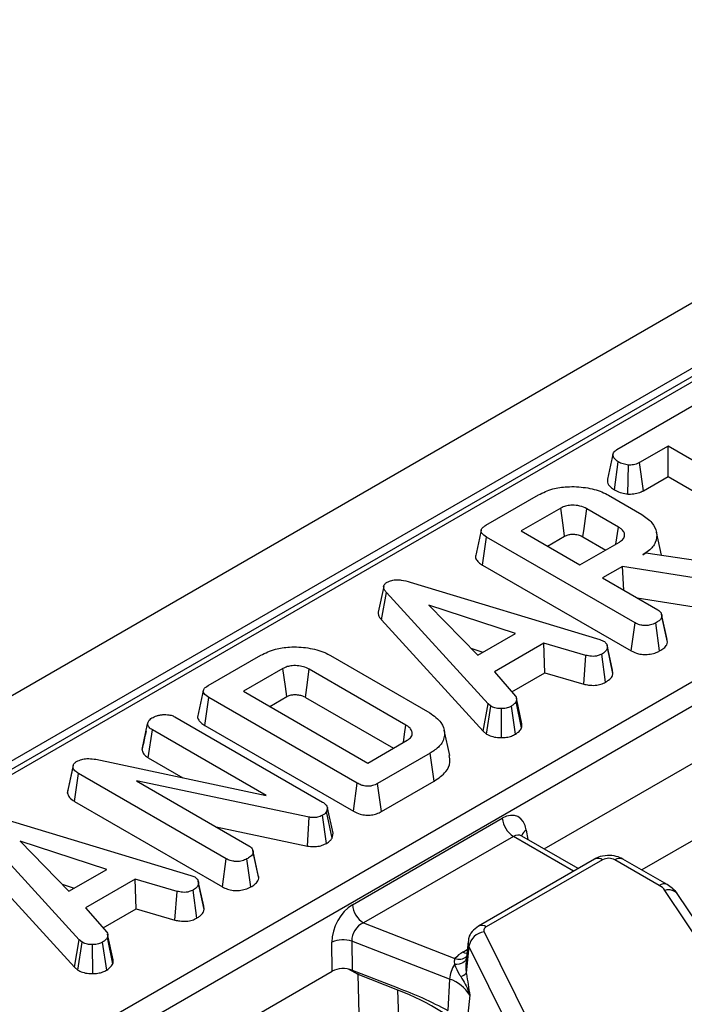
# Model space of a CAD drawing. Units: inches. Extents: x 1.6 to 81.7, y 0.2 to 57.3.
# Drawn here: x 19.1 to 20.5, y 12.5 to 14.6 of the extents above; entities that cross this region are included whole.
import ezdxf

# ---------------------------------------------------------------- set-up
doc = ezdxf.new("R2010")
doc.units = ezdxf.units.IN
doc.header["$LTSCALE"] = 5
doc.header["$MEASUREMENT"] = 0
doc.linetypes.add('SLD-Solid', pattern=[0])

msp = doc.modelspace()

# ---------------------------------------------------------------- linework, layer by layer
at = {"color": 7, "linetype": 'SLD-Solid', "lineweight": 25}
for p, q in [((37.7498286, 23.9248881), (14.5739863, 10.5490622)), ((37.8329862, 23.8370984), (14.6571439, 10.4612725)), ((23.9667587, 15.8171712), (18.117506, 12.4413032)), ((17.568223, 11.489464), (24.5494406, 15.5186402)), ((24.5725513, 15.4808444), (17.5913338, 11.4516682)), ((20.3326873, 13.6579485), (20.4933074, 13.7506496)), ((20.4388611, 13.6649456), (20.3796389, 13.6307658)), ((20.7228486, 13.5010436), (20.4388611, 13.6649456)), ((20.4388611, 13.6019167), (20.4388611, 13.6649456)), ((20.3271689, 13.5740963), (20.335406, 13.6323773)), ((20.3553258, 13.5654538), (20.3566407, 13.6257194)), ((20.3876134, 13.5723393), (20.3796389, 13.6307658)), ((20.3876134, 13.5723393), (20.4388611, 13.6019167)), ((20.4388611, 13.6019167), (20.7147729, 13.4426756)), ((20.0597361, 13.500416), (20.1695103, 13.5637717)), ((20.315288, 13.5628387), (20.3842092, 13.5230612)), ((20.2157271, 13.5361649), (20.1334332, 13.4886694)), ((20.3356411, 13.4968114), (20.269806, 13.5348079)), ((20.3305819, 13.4613232), (20.3356411, 13.4968114)), ((20.0530006, 13.4177811), (20.0612791, 13.4760322)), ((20.3701751, 13.2977543), (20.0612791, 13.4760322)), ((20.1334332, 13.4886694), (20.2556984, 13.4181046)), ((20.1880373, 13.4571549), (20.2236974, 13.477736)), ((20.2617845, 13.4764085), (20.3092521, 13.4490128)), ((20.4250892, 13.4381597), (20.4146439, 13.486161)), ((20.2556984, 13.4181046), (20.3379923, 13.4656001)), ((20.38634, 13.4392231), (20.392659, 13.4428701)), ((20.392659, 13.4428701), (20.558202, 13.4188255)), ((20.0530006, 13.4177811), (20.3621081, 13.2393813)), ((20.343944, 13.4147544), (20.3027235, 13.3909643)), ((20.5420371, 13.3833735), (20.343944, 13.4147544)), ((20.3467021, 13.3655822), (20.343944, 13.4147544)), ((19.9025841, 13.3820673), (20.2968601, 13.2628196)), ((20.3027235, 13.3909643), (20.4173472, 13.3248098)), ((19.8473016, 13.3730958), (19.8357596, 13.3199752)), ((19.8425482, 13.3037988), (19.8529139, 13.3603551)), ((20.0643798, 13.128984), (19.8529139, 13.3603551)), ((20.1216916, 13.2756265), (19.9412329, 13.3343174)), ((19.9412329, 13.3343174), (20.0429246, 13.2301665)), ((20.3748221, 13.3493529), (20.5394438, 13.3232743)), ((20.4367642, 13.2631879), (20.4253891, 13.3155549)), ((19.8425482, 13.3037988), (20.0544785, 13.0719197)), ((20.3621081, 13.2393813), (20.3701751, 13.2977543)), ((20.4213631, 13.2389848), (20.4132325, 13.2973302)), ((20.4377753, 13.2571411), (20.4261644, 13.3109852)), ((20.0429246, 13.2301665), (20.1216916, 13.2756265)), ((20.1805465, 13.2553137), (20.0775322, 13.1958594)), ((20.2680572, 13.2298272), (20.1805465, 13.2553137)), ((20.1828081, 13.19359), (20.1805465, 13.2553137)), ((20.2968601, 13.2628196), (20.304869, 13.259724)), ((20.3232985, 13.1989212), (20.3119243, 13.2512832)), ((20.4377753, 13.2571411), (20.4366353, 13.2631797)), ((19.4817978, 13.1668617), (19.591572, 13.2302174)), ((20.0288646, 13.2445665), (20.0538151, 13.2364518)), ((20.3090762, 13.1741741), (20.3010483, 13.2325837)), ((20.3242475, 13.1922818), (20.3126576, 13.2461538)), ((19.7369824, 13.2294964), (19.943011, 13.110588)), ((20.2634665, 13.1700992), (20.2680572, 13.2298272)), ((19.6377888, 13.2026106), (19.5554949, 13.1551151)), ((19.8934877, 13.0848895), (19.6924555, 13.2009143)), ((20.0775322, 13.1958594), (20.1217651, 13.1453106)), ((20.1141783, 13.1539807), (20.1828081, 13.19359)), ((20.1828081, 13.19359), (20.2634665, 13.1700992)), ((19.5554949, 13.1551151), (19.8141329, 13.0058434)), ((19.4750624, 13.0842268), (19.4833408, 13.1424779)), ((19.7922369, 12.9642), (19.4833408, 13.1424779)), ((19.610099, 13.1236006), (19.6457592, 13.1441817)), ((19.68442, 13.142523), (19.8676866, 13.0367516)), ((20.0544785, 13.0719197), (20.0643798, 13.128984)), ((20.070111, 13.1242345), (20.0643798, 13.128984)), ((20.1343498, 13.0790771), (20.1229408, 13.1339456)), ((20.1349862, 13.0877658), (20.1234385, 13.140937)), ((20.1812268, 12.8273311), (20.70315, 13.1285566)), ((20.0613852, 13.0661959), (20.070111, 13.1242345)), ((20.092557, 13.0588421), (20.0922275, 13.1191033)), ((20.1216916, 13.0660117), (20.1130949, 13.1241073)), ((19.3445916, 13.033935), (19.3562408, 13.0875272)), ((19.4129649, 13.1019455), (19.720024, 12.9247278)), ((19.3576517, 13.0165597), (19.3660132, 13.0747628)), ((19.6027552, 12.9381284), (19.3660132, 13.0747628)), ((19.4750624, 13.0842268), (19.7841513, 12.9058376)), ((19.9845869, 13.0214409), (19.9730866, 13.0742943)), ((20.0544785, 13.0719197), (20.0613852, 13.0661959)), ((19.8141329, 13.0058434), (19.8964268, 13.0533389)), ((19.9442601, 13.0266651), (19.8344859, 12.9633095)), ((19.9525606, 12.9684267), (19.9442601, 13.0266651)), ((19.2483036, 13.0136971), (19.6027552, 12.9381284)), ((19.3576517, 13.0165597), (19.4295731, 12.9750506)), ((19.189502, 12.9431944), (19.2010581, 12.9972009)), ((19.2013694, 13.0016646), (19.189952, 12.9491602)), ((19.2041809, 12.9260086), (19.2125204, 12.9842245)), ((19.5197265, 12.806922), (19.2125204, 12.9842245)), ((19.6921763, 12.8932196), (19.3328753, 12.9690429)), ((19.3328753, 12.9690429), (19.5668985, 12.8339774)), ((19.7841513, 12.9058376), (19.7922369, 12.9642)), ((19.8425007, 12.9049062), (19.9525606, 12.9684267)), ((19.8425007, 12.9049062), (19.8344859, 12.9633095)), ((19.2041809, 12.9260086), (19.5116594, 12.7485489)), ((19.7301637, 12.9130236), (19.7286207, 12.9048391)), ((19.7399483, 12.8496052), (19.7286207, 12.9048391)), ((19.7418586, 12.8597382), (19.7301637, 12.9130236)), ((19.0521355, 12.891235), (19.4464114, 12.7719873)), ((19.6886551, 12.8332674), (19.6921763, 12.8932196)), ((19.7280942, 12.8388699), (19.720024, 12.8972483)), ((19.7823065, 12.7110989), (20.0940451, 12.8910174)), ((19.2139312, 12.6381517), (19.0024653, 12.8695228)), ((19.4986573, 12.8733625), (19.6886551, 12.8332674)), ((19.271243, 12.7847941), (19.0907842, 12.843485)), ((19.0907842, 12.843485), (19.192476, 12.7393341)), ((19.7399483, 12.8496052), (19.7418586, 12.8597382)), ((20.1171558, 12.8532215), (19.8054173, 12.6733031)), ((20.1348923, 12.8540993), (20.1337043, 12.8549544)), ((20.2520039, 12.7864824), (20.1347439, 12.8541585)), ((19.5753819, 12.8226922), (19.5749409, 12.8247227)), ((19.5863147, 12.7723615), (19.5754744, 12.8222663)), ((18.9920996, 12.8129664), (19.2040298, 12.5810873)), ((19.5116594, 12.7485489), (19.5197265, 12.806922)), ((19.5709145, 12.7481525), (19.5627838, 12.8064979)), ((19.5873267, 12.7663087), (19.5757157, 12.8201529)), ((20.2861871, 12.8062112), (20.0443698, 12.6666475)), ((20.302587, 12.8045884), (20.0607696, 12.6650247)), ((20.4206844, 12.7513911), (20.3285113, 12.8045884)), ((20.4370843, 12.7530139), (20.3449111, 12.8062112)), ((19.192476, 12.7393341), (19.271243, 12.7847941)), ((19.3300978, 12.7644813), (19.2270835, 12.7050271)), ((19.4176086, 12.7389949), (19.3300978, 12.7644813)), ((19.3323594, 12.7027577), (19.3300978, 12.7644813)), ((19.4464114, 12.7719873), (19.4544204, 12.7688916)), ((19.4728498, 12.7080888), (19.4614756, 12.7604509)), ((19.1784159, 12.7537342), (19.2033664, 12.7456195)), ((19.4130179, 12.6792669), (19.4176086, 12.7389949)), ((19.4586276, 12.6833418), (19.4505996, 12.7417513)), ((19.4737989, 12.7014495), (19.4622089, 12.7553215)), ((20.781334, 12.2162695), (20.4322662, 12.7410981)), ((20.8086519, 12.2076462), (20.4595841, 12.7324748)), ((19.2270835, 12.7050271), (19.2713165, 12.6544783)), ((19.2637297, 12.6631483), (19.3323594, 12.7027577)), ((19.3323594, 12.7027577), (19.4130179, 12.6792669)), ((19.8054173, 12.6733031), (19.995552, 12.5992857)), ((19.2040298, 12.5810873), (19.2139312, 12.6381517)), ((19.2196624, 12.6334021), (19.2139312, 12.6381517)), ((19.2839012, 12.5882448), (19.2724921, 12.6431133)), ((19.2845376, 12.5969335), (19.2729898, 12.6501047)), ((20.0561107, 12.6546275), (20.3063773, 12.1509048)), ((19.2109365, 12.5753636), (19.2196624, 12.6334021)), ((19.2421083, 12.5680097), (19.2417789, 12.6282709)), ((19.271243, 12.5751794), (19.2626462, 12.6332749)), ((19.7403898, 12.5729042), (19.7396457, 12.6332851)), ((19.9844587, 12.5563935), (19.7810328, 12.6355851)), ((19.7810328, 12.6355851), (19.781777, 12.5752042)), ((20.0228146, 12.6349066), (20.0186496, 12.5961039)), ((20.0246932, 12.6249705), (20.0190419, 12.5691585)), ((20.2749598, 12.1212478), (20.0246932, 12.6249705)), ((19.2040298, 12.5810873), (19.2109365, 12.5753636)), ((19.781777, 12.5752042), (19.8751049, 12.5388726)), ((19.2184665, 12.2716787), (19.7403898, 12.5729042)), ((19.876761, 12.5337321), (19.7942662, 12.5658464)), ((19.8009921, 12.3244163), (19.7942662, 12.5658464)), ((19.9844587, 12.5563935), (19.9807395, 12.4911279)), ((20.0190419, 12.5691585), (20.0194133, 12.567133)), ((19.8897373, 12.1442606), (19.876761, 12.5337321)), ((20.0264412, 12.5230438), (20.019717, 12.4566367))]:
    msp.add_line(p, q, dxfattribs=at)
at = {"color": 8, "linetype": 'SLD-Solid', "lineweight": 25}
for p, q in [((23.9831585, 15.8155485), (18.1271117, 12.4357592)), ((20.6569361, 12.9410426), (20.3841146, 12.783585)), ((20.1439721, 12.8666401), (20.1469287, 12.8471261)), ((20.2423981, 12.7809385), (20.1171558, 12.8532215)), ((20.0121647, 12.6126987), (20.0209768, 12.6177846)), ((19.7942662, 12.5658464), (19.7742944, 12.5773731))]:
    msp.add_line(p, q, dxfattribs=at)
at = {"color": 7, "linetype": 'SLD-Solid', "lineweight": 25, "flags": 128}
for points in [[(20.2236974, 13.477736), (20.2213174, 13.4951904), (20.2185226, 13.5156778), (20.2157271, 13.5361649)], [(20.2617845, 13.4764085), (20.2641804, 13.4938539), (20.266993, 13.5143309), (20.269806, 13.5348079)], [(19.6457592, 13.1441817), (19.6429387, 13.164865), (19.6377888, 13.2026106)], [(19.68442, 13.142523), (19.6872641, 13.1631929), (19.6924555, 13.2009143)], [(19.8883243, 13.0486626), (19.8907472, 13.065661), (19.8934877, 13.0848895)]]:
    msp.add_lwpolyline(points, dxfattribs=at)
at = {"color": 8, "linetype": 'SLD-Solid', "lineweight": 25, "flags": 128}
for points in [[(20.0188806, 12.5982562), (20.0184883, 12.5970285), (20.0170663, 12.5946112), (20.0148603, 12.5924359), (20.0119271, 12.5905588), (20.008342, 12.589028), (20.0041975, 12.587883), (19.9996001, 12.5871533), (19.9946681, 12.5868577)], [(20.0201125, 12.6097331), (20.0164421, 12.6106894), (20.0121647, 12.6126987)]]:
    msp.add_lwpolyline(points, dxfattribs=at)
at = {"color": 7, "linetype": 'SLD-Solid', "lineweight": 25}
for centre, radius, start, end in [((20.1447653, 12.8960673), 0.050971, 185.6858898, 237.20262), ((20.3155491, 12.7795647), 0.0281816, 62.6160422, 117.3839578), ((20.4043079, 12.7213017), 0.0342573, 35.3011066, 61.4422646), ((19.8330267, 12.7161489), 0.050971, 185.6858898, 237.20262), ((20.0635784, 12.6575237), 0.0080097, 110.5281956, 201.1976962), ((19.7635017, 12.5775284), 0.0606458, 73.1974822, 113.1641436), ((20.0608439, 12.6181436), 0.0367897, 97.3919659, 169.3058025), ((20.0428051, 12.5577549), 0.06291, 119.1470223, 138.6877573), ((20.0509318, 12.5510593), 0.0666868, 147.5330402, 175.41208), ((19.9611557, 12.4839585), 0.0760911, 30.9082123, 72.1664825), ((19.9993406, 12.5866467), 0.0263435, 288.6461854, 318.4056483)]:
    msp.add_arc(centre, radius, start, end, dxfattribs=at)
at = {"color": 8, "linetype": 'SLD-Solid', "lineweight": 25}
for centre, radius, start, end in [((20.1540857, 12.8493071), 0.0200679, 120.2630142, 163.8065607), ((20.2929998, 12.7913797), 0.0163212, 54.0269894, 114.6712089), ((20.3380985, 12.7913797), 0.0163212, 65.3287911, 125.9730106), ((20.4302216, 12.7386842), 0.0158878, 64.3923245, 126.8900191), ((20.4396321, 12.7168509), 0.0253414, 38.0636261, 106.8979613), ((20.0511836, 12.6518191), 0.0163181, 54.02368, 114.7085056), ((20.0404929, 12.6331036), 0.0177701, 174.2334425, 207.237601), ((20.003812, 12.6216615), 0.0238517, 249.7385156, 311.0021586)]:
    msp.add_arc(centre, radius, start, end, dxfattribs=at)
at = {"color": 7, "linetype": 'SLD-Solid', "lineweight": 25}
for centre, major_axis, ratio, start_param, end_param in [((20.0981044, 12.8350891), (0.0280343, 0.0594789), 0.625318532, 5.532817392, 7.016347256), ((19.7871549, 12.6556261), (0.029108, 0.058973), 0.636811258, 0.76157886, 2.245108724), ((19.8102656, 12.644623), (0.0205405, 0.0262328), 0.797778321, 0.942155591, 2.425685455), ((19.7635316, 12.5593797), (0.0328103, -0.000035), 0.580774083, 0.981748709, 2.354293201), ((19.7523613, 12.5346373), (0.028444, 0.0592853), 0.519648427, 5.492824748, 5.583207911), ((19.6013371, 12.2963286), (0.4922531, 0.0023598), 0.579726742, 0.485828936, 0.974217365)]:
    msp.add_ellipse(centre, major_axis=major_axis, ratio=ratio, start_param=start_param, end_param=end_param, dxfattribs=at)
at = {"color": 8, "linetype": 'SLD-Solid', "lineweight": 25}
msp.add_ellipse((20.1212152, 12.824086), major_axis=(0.0110787, 0.0312042), ratio=0.666034848, start_param=6.161022365, end_param=6.946154123, dxfattribs=at)
at = {"color": 7, "linetype": 'SLD-Solid', "lineweight": 25}
for points, knots in [([(20.324231, 13.6478913), (20.3223502, 13.6393674), (20.3185514, 13.6221514), (20.3148138, 13.6049652), (20.3129267, 13.5962881)], [0, 0, 0, 0, 0.495113031, 1, 1, 1, 1]), ([(20.335406, 13.6323773), (20.3325577, 13.6345238), (20.3268643, 13.6388145), (20.3235899, 13.6456938), (20.3248896, 13.6513717), (20.3282451, 13.655106), (20.3313199, 13.6570735), (20.3326873, 13.6579485)], [0, 0, 0, 0, 0.2831859554, 0.5660768427, 0.7215794302, 0.8761815845, 1, 1, 1, 1]), ([(20.3566407, 13.6257194), (20.352875, 13.6263695), (20.3470899, 13.6273683), (20.3400881, 13.6298602), (20.3369786, 13.6315318), (20.335406, 13.6323773)], [0, 0, 0, 0, 0.4796360306, 0.7368306343, 1, 1, 1, 1]), ([(20.3796389, 13.6307658), (20.3766235, 13.629318), (20.3705537, 13.6264035), (20.3618406, 13.625721), (20.3572918, 13.6257196), (20.3566407, 13.6257194)], [0, 0, 0, 0, 0.458262007, 0.922464182, 1, 1, 1, 1]), ([(20.1695103, 13.5637717), (20.1788828, 13.5683488), (20.1962395, 13.576825), (20.2314395, 13.5817903), (20.2673974, 13.5799584), (20.2970062, 13.5724973), (20.3107698, 13.5652257), (20.315288, 13.5628387)], [0, 0, 0, 0, 0.225074944, 0.416807663, 0.654263566, 0.886504217, 1, 1, 1, 1]), ([(20.3131891, 13.5962865), (20.3130227, 13.5943236), (20.3125348, 13.5885688), (20.3176756, 13.5805957), (20.3245364, 13.5758986), (20.3271689, 13.5740963)], [0, 0, 0, 0, 0.241863572, 0.709100059, 1, 1, 1, 1]), ([(20.3271689, 13.5740963), (20.3310417, 13.572186), (20.3385935, 13.5684609), (20.3489093, 13.5662965), (20.3544592, 13.5655676), (20.3553258, 13.5654538)], [0, 0, 0, 0, 0.470434653, 0.917305693, 1, 1, 1, 1]), ([(20.3553258, 13.5654538), (20.3571591, 13.5654485), (20.3634413, 13.5654305), (20.3742278, 13.5666185), (20.3827798, 13.5697984), (20.3868447, 13.5719352), (20.3876134, 13.5723393)], [0, 0, 0, 0, 0.155619945, 0.533252529, 0.911733363, 1, 1, 1, 1]), ([(20.269806, 13.5348079), (20.2652291, 13.5369897), (20.2563771, 13.5412094), (20.2408796, 13.5426167), (20.2280441, 13.5412778), (20.2203918, 13.5386209), (20.2166906, 13.5366721), (20.2157271, 13.5361649)], [0, 0, 0, 0, 0.291765094, 0.564289404, 0.749723626, 0.934852013, 1, 1, 1, 1]), ([(20.3842092, 13.5230612), (20.3920527, 13.5175934), (20.4077939, 13.5066201), (20.4164783, 13.4856081), (20.4149124, 13.4649928), (20.4022273, 13.4492145), (20.3905537, 13.4418731), (20.38634, 13.4392231)], [0, 0, 0, 0, 0.226685694, 0.454936035, 0.678509304, 0.883956033, 1, 1, 1, 1]), ([(20.0612791, 13.4760322), (20.0574791, 13.4785353), (20.0520075, 13.4821395), (20.0494087, 13.4882652), (20.0506596, 13.4930334), (20.0545319, 13.497147), (20.058214, 13.4994599), (20.0597361, 13.500416)], [0, 0, 0, 0, 0.351612217, 0.506289059, 0.66204862, 0.860302069, 1, 1, 1, 1]), ([(20.3379923, 13.4656001), (20.340886, 13.4676664), (20.3467037, 13.4718205), (20.3492234, 13.4795912), (20.3473499, 13.4868736), (20.3423672, 13.4926536), (20.3376423, 13.4955744), (20.3356411, 13.4968114)], [0, 0, 0, 0, 0.2262578677, 0.4548794813, 0.6561441513, 0.8543617317, 1, 1, 1, 1]), ([(20.0499939, 13.4900565), (20.0480984, 13.4813569), (20.0443072, 13.463957), (20.0405698, 13.4467201), (20.038701, 13.4381013)], [0, 0, 0, 0, 0.499979195, 1, 1, 1, 1]), ([(20.2236974, 13.477736), (20.226099, 13.478908), (20.2304423, 13.4810277), (20.239653, 13.4822093), (20.2492574, 13.481498), (20.2569463, 13.4790351), (20.2605962, 13.4770536), (20.2617845, 13.4764085)], [0, 0, 0, 0, 0.218268307, 0.394752563, 0.64699626, 0.885074835, 1, 1, 1, 1]), ([(20.0389017, 13.4380681), (20.0387618, 13.4378038), (20.0375114, 13.435442), (20.0390617, 13.4301384), (20.0440471, 13.4233857), (20.0500896, 13.4196033), (20.0530006, 13.4177811)], [0, 0, 0, 0, 0.03644975, 0.325654297, 0.675122074, 1, 1, 1, 1]), ([(19.8529139, 13.3603551), (19.8514223, 13.3622548), (19.8484261, 13.3660706), (19.8467021, 13.3717737), (19.8481707, 13.3769073), (19.8514125, 13.3799971), (19.8537705, 13.3815056), (19.8543834, 13.3818977)], [0, 0, 0, 0, 0.26992769, 0.542193595, 0.736488206, 0.931497073, 1, 1, 1, 1]), ([(19.8543834, 13.3818977), (19.8574976, 13.3833825), (19.8631973, 13.3861001), (19.8738966, 13.3873993), (19.8873619, 13.3864842), (19.8964644, 13.383843), (19.9025841, 13.3820673)], [0, 0, 0, 0, 0.229183535, 0.419470267, 0.609695906, 1, 1, 1, 1]), ([(19.835907, 13.3199791), (19.8358985, 13.317909), (19.8358753, 13.3122621), (19.8399606, 13.3070807), (19.8425482, 13.3037988)], [0, 0, 0, 0, 0.36659992, 1, 1, 1, 1]), ([(20.4173472, 13.3248098), (20.4187698, 13.3238761), (20.4223111, 13.3215521), (20.425431, 13.3167077), (20.4259156, 13.3129265), (20.4261644, 13.3109852)], [0, 0, 0, 0, 0.246273442, 0.613022026, 1, 1, 1, 1]), ([(20.4132325, 13.2973302), (20.409725, 13.2957226), (20.4035967, 13.2929139), (20.3931362, 13.2916762), (20.383516, 13.2922755), (20.3759003, 13.2946424), (20.3717274, 13.2969106), (20.3701751, 13.2977543)], [0, 0, 0, 0, 0.274247096, 0.479166597, 0.643964206, 0.867554963, 1, 1, 1, 1]), ([(20.4261644, 13.3109852), (20.4258398, 13.3096789), (20.4250347, 13.3064381), (20.4202639, 13.3017594), (20.4156133, 13.29883), (20.4132325, 13.2973302)], [0, 0, 0, 0, 0.2478694447, 0.6149448771, 1, 1, 1, 1]), ([(20.304869, 13.259724), (20.3068805, 13.2581698), (20.3114306, 13.2546541), (20.312482, 13.2496292), (20.3126306, 13.246687), (20.3126576, 13.2461538)], [0, 0, 0, 0, 0.3934881088, 0.89009197, 1, 1, 1, 1]), ([(20.4213631, 13.2389848), (20.4243746, 13.240887), (20.4304771, 13.2447417), (20.4363404, 13.251038), (20.4373674, 13.255406), (20.4377753, 13.2571411)], [0, 0, 0, 0, 0.369992397, 0.749751194, 1, 1, 1, 1]), ([(19.591572, 13.2302174), (19.6011922, 13.2348774), (19.6187394, 13.2433772), (19.6540022, 13.2484234), (19.6902305, 13.2464414), (19.7194545, 13.2388542), (19.7329732, 13.2316369), (19.7369824, 13.2294964)], [0, 0, 0, 0, 0.230838443, 0.421044479, 0.657823476, 0.898520822, 1, 1, 1, 1]), ([(20.3010483, 13.2325837), (20.2985515, 13.2313958), (20.2942151, 13.2293329), (20.2865726, 13.2276406), (20.2777234, 13.2278551), (20.2717571, 13.2290724), (20.2680572, 13.2298272)], [0, 0, 0, 0, 0.270754202, 0.470236289, 0.671480441, 1, 1, 1, 1]), ([(20.3126576, 13.2461538), (20.3119515, 13.2437509), (20.310536, 13.2389342), (20.3046695, 13.2348346), (20.3014407, 13.2328276), (20.3010483, 13.2325837)], [0, 0, 0, 0, 0.4665119296, 0.9351624477, 1, 1, 1, 1]), ([(20.3621081, 13.2393813), (20.3669769, 13.2370312), (20.3750416, 13.2331384), (20.3895444, 13.2312551), (20.4023952, 13.2321595), (20.4133749, 13.2349164), (20.4191, 13.2378322), (20.4213631, 13.2389848)], [0, 0, 0, 0, 0.283367794, 0.469376003, 0.65480487, 0.863545407, 1, 1, 1, 1]), ([(19.6924555, 13.2009143), (19.6885609, 13.2028401), (19.6812266, 13.2064667), (19.6673875, 13.2088008), (19.6547593, 13.2085175), (19.6445671, 13.2061239), (19.6398866, 13.2036979), (19.6377888, 13.2026106)], [0, 0, 0, 0, 0.250013988, 0.470818771, 0.691607382, 0.861783821, 1, 1, 1, 1]), ([(20.3090762, 13.1741741), (20.311234, 13.1755234), (20.3168604, 13.1790415), (20.322684, 13.1852466), (20.3237927, 13.1902354), (20.3242475, 13.1922818)], [0, 0, 0, 0, 0.268430413, 0.699898876, 1, 1, 1, 1]), ([(20.3242475, 13.1922818), (20.3243535, 13.1941525), (20.3244811, 13.1964075), (20.3232341, 13.1985121), (20.3230216, 13.1988708)], [0, 0, 0, 0, 0.829557109, 1, 1, 1, 1]), ([(20.2634665, 13.1700992), (20.2668501, 13.1694012), (20.2745083, 13.1678214), (20.2871399, 13.1670514), (20.2995726, 13.1696417), (20.305964, 13.1726898), (20.3090762, 13.1741741)], [0, 0, 0, 0, 0.2192059396, 0.4961393186, 0.7546498178, 1, 1, 1, 1]), ([(19.4720556, 13.1565022), (19.4701601, 13.1478026), (19.4663689, 13.1304027), (19.4626315, 13.1131658), (19.4607628, 13.104547)], [0, 0, 0, 0, 0.499979195, 1, 1, 1, 1]), ([(19.4833408, 13.1424779), (19.4795408, 13.144981), (19.4740692, 13.1485852), (19.4714704, 13.1547109), (19.4727213, 13.1594791), (19.4765936, 13.1635927), (19.4802758, 13.1659056), (19.4817978, 13.1668617)], [0, 0, 0, 0, 0.351612217, 0.506289059, 0.66204862, 0.860302069, 1, 1, 1, 1]), ([(19.6457592, 13.1441817), (19.647969, 13.1453074), (19.6520853, 13.1474043), (19.6608598, 13.1485167), (19.6698855, 13.1480662), (19.6782708, 13.1458031), (19.6824857, 13.1435548), (19.68442, 13.142523)], [0, 0, 0, 0, 0.2006751512, 0.3738070031, 0.6039202705, 0.8182215179, 1, 1, 1, 1]), ([(20.1229408, 13.1339456), (20.1217439, 13.1322089), (20.1199222, 13.1295658), (20.1161278, 13.1264392), (20.1141068, 13.1248853), (20.1130949, 13.1241073)], [0, 0, 0, 0, 0.488909859, 0.744104256, 1, 1, 1, 1]), ([(20.1217651, 13.1453106), (20.1225583, 13.1435075), (20.1237757, 13.1407399), (20.1234151, 13.1368996), (20.1230991, 13.1349318), (20.1229408, 13.1339456)], [0, 0, 0, 0, 0.482549065, 0.740672491, 1, 1, 1, 1]), ([(19.943011, 13.110588), (19.951997, 13.1040137), (19.9686724, 13.0918136), (19.9756706, 13.068915), (19.9710456, 13.0479992), (19.9566407, 13.034237), (19.9466983, 13.0281563), (19.9442601, 13.0266651)], [0, 0, 0, 0, 0.266331186, 0.494232754, 0.729751995, 0.933725869, 1, 1, 1, 1]), ([(20.0922275, 13.1191033), (20.0884491, 13.1191982), (20.08086, 13.119389), (20.0739284, 13.1222507), (20.0706324, 13.1239635), (20.070111, 13.1242345)], [0, 0, 0, 0, 0.4549530179, 0.9137830871, 1, 1, 1, 1]), ([(20.1130949, 13.1241073), (20.1103228, 13.122763), (20.104749, 13.1200602), (20.0968706, 13.1192163), (20.0927495, 13.119116), (20.0922275, 13.1191033)], [0, 0, 0, 0, 0.463556494, 0.932057039, 1, 1, 1, 1]), ([(19.3562408, 13.0875272), (19.3567228, 13.0896387), (19.3574693, 13.0929094), (19.3611338, 13.0969354), (19.3638761, 13.0987071), (19.3652785, 13.0996131)], [0, 0, 0, 0, 0.470894745, 0.729427454, 1, 1, 1, 1]), ([(19.3660132, 13.0747628), (19.3635591, 13.0765121), (19.3586424, 13.0800165), (19.3567952, 13.0847731), (19.3562951, 13.0872577), (19.3562408, 13.0875272)], [0, 0, 0, 0, 0.470492045, 0.942563782, 1, 1, 1, 1]), ([(19.3652785, 13.0996131), (19.3684357, 13.1012195), (19.3732844, 13.1036864), (19.381305, 13.1058803), (19.3858238, 13.1063636), (19.3881297, 13.1066103)], [0, 0, 0, 0, 0.477554718, 0.733402131, 1, 1, 1, 1]), ([(19.3881297, 13.1066103), (19.3922881, 13.1066205), (19.3996156, 13.1066385), (19.4080664, 13.1044563), (19.4116905, 13.1025987), (19.4129649, 13.1019455)], [0, 0, 0, 0, 0.4596740115, 0.8099983438, 1, 1, 1, 1]), ([(19.4609634, 13.1045138), (19.4608235, 13.1042495), (19.4595731, 13.1018877), (19.4611234, 13.0965841), (19.4661088, 13.0898314), (19.4721513, 13.086049), (19.4750624, 13.0842268)], [0, 0, 0, 0, 0.0364497497, 0.3256542965, 0.6751220745, 1, 1, 1, 1]), ([(20.1343498, 13.0790771), (20.1345607, 13.0802165), (20.1350952, 13.0831034), (20.1349851, 13.0860077), (20.1349185, 13.0877659)], [0, 0, 0, 0, 0.394645019, 1, 1, 1, 1]), ([(19.3529372, 13.0723272), (19.3524768, 13.0702022), (19.3495674, 13.056773), (19.3470259, 13.0451652), (19.3448865, 13.0353942)], [0, 0, 0, 0, 0.158238378, 1, 1, 1, 1]), ([(19.8964268, 13.0533389), (19.8995469, 13.0556127), (19.9055167, 13.059963), (19.9073959, 13.0680475), (19.905233, 13.0753335), (19.8999208, 13.0809434), (19.8953323, 13.0837581), (19.8934877, 13.0848895)], [0, 0, 0, 0, 0.243315876, 0.465534808, 0.670512425, 0.867550863, 1, 1, 1, 1]), ([(20.0613852, 13.0661959), (20.0628335, 13.0654349), (20.0676458, 13.0629062), (20.077326, 13.0595191), (20.0870586, 13.0587943), (20.0920747, 13.0588379), (20.092557, 13.0588421)], [0, 0, 0, 0, 0.169986302, 0.564782853, 0.958158185, 1, 1, 1, 1]), ([(20.1216916, 13.0660117), (20.1230269, 13.0670364), (20.1266637, 13.0698271), (20.1316098, 13.0740333), (20.1335557, 13.0776153), (20.1343498, 13.0790771)], [0, 0, 0, 0, 0.2556297094, 0.6962235702, 1, 1, 1, 1]), ([(20.092557, 13.0588421), (20.0960352, 13.0589906), (20.1033019, 13.059301), (20.1135186, 13.0618089), (20.1190232, 13.0646395), (20.1216916, 13.0660117)], [0, 0, 0, 0, 0.321123402, 0.67089916, 1, 1, 1, 1]), ([(19.3445916, 13.033935), (19.3448049, 13.0328312), (19.3455828, 13.0288042), (19.3490373, 13.0224864), (19.3549946, 13.0183878), (19.3576517, 13.0165597)], [0, 0, 0, 0, 0.173001167, 0.631139902, 1, 1, 1, 1]), ([(19.2010581, 12.9972009), (19.2010104, 12.9991967), (19.2009235, 13.0028293), (19.2047823, 13.0066852), (19.2074325, 13.0084422), (19.2082588, 13.00899)], [0, 0, 0, 0, 0.456272387, 0.830482465, 1, 1, 1, 1]), ([(19.2082588, 13.00899), (19.2117003, 13.0106252), (19.2180681, 13.0136508), (19.231112, 13.0155769), (19.2411693, 13.014877), (19.2471088, 13.0138947), (19.2483036, 13.0136971)], [0, 0, 0, 0, 0.307421808, 0.568814737, 0.913259016, 1, 1, 1, 1]), ([(19.9525606, 12.9684267), (19.9614712, 12.9746462), (19.9778295, 12.986064), (19.986668, 13.0054829), (19.9845002, 13.0167783), (19.9836119, 13.0214066)], [0, 0, 0, 0, 0.413899873, 0.759848376, 1, 1, 1, 1]), ([(19.2125204, 12.9842245), (19.2098347, 12.9859938), (19.2056955, 12.9887205), (19.201866, 12.9932463), (19.2013325, 12.9958577), (19.2010581, 12.9972009)], [0, 0, 0, 0, 0.472979663, 0.728926332, 1, 1, 1, 1]), ([(19.8344859, 12.9633095), (19.8311826, 12.9616532), (19.8259583, 12.9590338), (19.8167761, 12.9574482), (19.8085049, 12.9578298), (19.7999013, 12.9601148), (19.7949232, 12.9627682), (19.7922369, 12.9642)], [0, 0, 0, 0, 0.268395752, 0.424463815, 0.580867039, 0.773826222, 1, 1, 1, 1]), ([(19.1902014, 12.9491167), (19.1900301, 12.9488167), (19.1889486, 12.9469222), (19.1892491, 12.944898), (19.189502, 12.9431944)], [0, 0, 0, 0, 0.158400315, 1, 1, 1, 1]), ([(19.189502, 12.9431944), (19.1901208, 12.9408157), (19.191578, 12.9352145), (19.1982825, 12.929686), (19.2031276, 12.9266653), (19.2041809, 12.9260086)], [0, 0, 0, 0, 0.366158269, 0.862208263, 1, 1, 1, 1]), ([(19.720024, 12.9247278), (19.7224297, 12.9231186), (19.7261469, 12.9206322), (19.7289557, 12.9164563), (19.7297577, 12.9141775), (19.7301637, 12.9130236)], [0, 0, 0, 0, 0.47520268, 0.734257132, 1, 1, 1, 1]), ([(19.7286207, 12.9048391), (19.7276368, 12.9034536), (19.7261387, 12.9013442), (19.7228163, 12.8989513), (19.7209579, 12.8978179), (19.720024, 12.8972483)], [0, 0, 0, 0, 0.487698704, 0.742525907, 1, 1, 1, 1]), ([(19.7841513, 12.9058376), (19.7887127, 12.9035176), (19.7963084, 12.8996543), (19.8099993, 12.8971542), (19.8219449, 12.8974707), (19.8332274, 12.9002127), (19.839262, 12.903267), (19.8425007, 12.9049062)], [0, 0, 0, 0, 0.273096639, 0.454772285, 0.637108312, 0.805244478, 1, 1, 1, 1]), ([(19.720024, 12.8972483), (19.7166505, 12.8956602), (19.7111492, 12.8930706), (19.701301, 12.8919947), (19.6955469, 12.8926841), (19.6925572, 12.8931591), (19.6921763, 12.8932196)], [0, 0, 0, 0, 0.424547675, 0.692333223, 0.960798966, 1, 1, 1, 1]), ([(19.7280942, 12.8388699), (19.7309506, 12.8406618), (19.7360211, 12.8438428), (19.7387546, 12.8478537), (19.7399483, 12.8496052)], [0, 0, 0, 0, 0.563316775, 1, 1, 1, 1]), ([(19.5668985, 12.8339774), (19.5689705, 12.8324905), (19.5735967, 12.8291705), (19.5753548, 12.8240694), (19.575642, 12.8209526), (19.5757157, 12.8201529)], [0, 0, 0, 0, 0.376197591, 0.839940518, 1, 1, 1, 1]), ([(19.6886551, 12.8332674), (19.6929354, 12.8326648), (19.701205, 12.8315006), (19.7137943, 12.8330053), (19.7224538, 12.8359298), (19.7267814, 12.8381856), (19.7280942, 12.8388699)], [0, 0, 0, 0, 0.305865789, 0.590938988, 0.875905603, 1, 1, 1, 1]), ([(19.5627838, 12.8064979), (19.5596753, 12.8050447), (19.553423, 12.8021219), (19.5425675, 12.800735), (19.5321849, 12.8016358), (19.524951, 12.8040611), (19.5210125, 12.8062177), (19.5197265, 12.806922)], [0, 0, 0, 0, 0.246121188, 0.495034144, 0.662526382, 0.889800716, 1, 1, 1, 1]), ([(19.5757157, 12.8201529), (19.5751687, 12.8183679), (19.5738488, 12.8140612), (19.5680028, 12.8097545), (19.5639084, 12.8071996), (19.5627838, 12.8064979)], [0, 0, 0, 0, 0.339244143, 0.818518266, 1, 1, 1, 1]), ([(20.3449111, 12.8062112), (20.3404679, 12.8082963), (20.3305601, 12.8129458), (20.3121888, 12.8145083), (20.2965831, 12.8115955), (20.2884167, 12.8073659), (20.2861871, 12.8062112)], [0, 0, 0, 0, 0.242972848, 0.541788621, 0.87490409, 1, 1, 1, 1]), ([(19.4544204, 12.7688916), (19.4564319, 12.7673374), (19.4609819, 12.7638218), (19.4620333, 12.7587968), (19.462182, 12.7558546), (19.4622089, 12.7553215)], [0, 0, 0, 0, 0.393488109, 0.89009197, 1, 1, 1, 1]), ([(19.5709145, 12.7481525), (19.5736616, 12.7498816), (19.579615, 12.753629), (19.585758, 12.7598449), (19.5868736, 12.7644417), (19.5873267, 12.7663087)], [0, 0, 0, 0, 0.337220159, 0.730802182, 1, 1, 1, 1]), ([(19.5873267, 12.7663087), (19.5873262, 12.7676631), (19.5873255, 12.7697056), (19.5862088, 12.7716315), (19.5858326, 12.7722803)], [0, 0, 0, 0, 0.663140755, 1, 1, 1, 1]), ([(19.4505996, 12.7417513), (19.4481028, 12.7405635), (19.4437665, 12.7385005), (19.436124, 12.7368082), (19.4272748, 12.7370228), (19.4213085, 12.73824), (19.4176086, 12.7389949)], [0, 0, 0, 0, 0.270754202, 0.470236289, 0.671480441, 1, 1, 1, 1]), ([(19.4622089, 12.7553215), (19.4615028, 12.7529186), (19.4600874, 12.7481019), (19.4542208, 12.7440023), (19.450992, 12.7419952), (19.4505996, 12.7417513)], [0, 0, 0, 0, 0.4665119296, 0.9351624477, 1, 1, 1, 1]), ([(19.5116594, 12.7485489), (19.5150999, 12.7468065), (19.5217608, 12.7434331), (19.5343365, 12.7406596), (19.5473216, 12.7407641), (19.560263, 12.7430638), (19.5672335, 12.7463939), (19.5709145, 12.7481525)], [0, 0, 0, 0, 0.206315465, 0.399428172, 0.593670249, 0.785430372, 1, 1, 1, 1]), ([(20.4595841, 12.7324748), (20.456013, 12.7370181), (20.4497082, 12.7450392), (20.4409023, 12.750602), (20.4370843, 12.7530139)], [0, 0, 0, 0, 0.566418609, 1, 1, 1, 1]), ([(19.4586276, 12.6833418), (19.4607854, 12.684691), (19.4664117, 12.6882091), (19.4722353, 12.6944143), (19.4733441, 12.699403), (19.4737989, 12.7014495)], [0, 0, 0, 0, 0.268430413, 0.699898876, 1, 1, 1, 1]), ([(19.4737989, 12.7014495), (19.4739048, 12.7033202), (19.4740325, 12.7055752), (19.4727855, 12.7076798), (19.4725729, 12.7080385)], [0, 0, 0, 0, 0.829557109, 1, 1, 1, 1]), ([(19.4130179, 12.6792669), (19.4164015, 12.6785688), (19.4240597, 12.676989), (19.4366913, 12.676219), (19.449124, 12.6788093), (19.4555153, 12.6818575), (19.4586276, 12.6833418)], [0, 0, 0, 0, 0.21920594, 0.496139319, 0.754649818, 1, 1, 1, 1]), ([(20.0443698, 12.6666475), (20.0396472, 12.6631843), (20.0309966, 12.6568407), (20.0241047, 12.6447727), (20.0236402, 12.6373721), (20.0234835, 12.6348741)], [0, 0, 0, 0, 0.443347001, 0.812107641, 1, 1, 1, 1]), ([(19.2724921, 12.6431133), (19.2712952, 12.6413766), (19.2694736, 12.6387334), (19.2656792, 12.6356069), (19.2636581, 12.634053), (19.2626462, 12.6332749)], [0, 0, 0, 0, 0.488909859, 0.744104256, 1, 1, 1, 1]), ([(19.2713165, 12.6544783), (19.2721096, 12.6526752), (19.2733271, 12.6499076), (19.2729664, 12.6460673), (19.2726505, 12.6440995), (19.2724921, 12.6431133)], [0, 0, 0, 0, 0.482549065, 0.740672491, 1, 1, 1, 1]), ([(19.2417789, 12.6282709), (19.2380004, 12.6283659), (19.2304114, 12.6285566), (19.2234797, 12.6314183), (19.2201837, 12.6331312), (19.2196624, 12.6334021)], [0, 0, 0, 0, 0.454953018, 0.913783087, 1, 1, 1, 1]), ([(19.2626462, 12.6332749), (19.2598741, 12.6319307), (19.2543003, 12.6292279), (19.2464219, 12.6283839), (19.2423008, 12.6282836), (19.2417789, 12.6282709)], [0, 0, 0, 0, 0.463556494, 0.932057039, 1, 1, 1, 1]), ([(19.2839012, 12.5882448), (19.2841121, 12.5893841), (19.2846465, 12.5922711), (19.2845365, 12.5951754), (19.2844698, 12.5969336)], [0, 0, 0, 0, 0.394645019, 1, 1, 1, 1]), ([(19.995552, 12.5992857), (19.9950649, 12.5981688), (19.993555, 12.5947066), (19.9942186, 12.5900274), (19.9946681, 12.5868577)], [0, 0, 0, 0, 0.322605416, 1, 1, 1, 1]), ([(20.0190896, 12.5996258), (20.0184923, 12.5914143), (20.0177571, 12.5813066), (20.018839, 12.5710775), (20.0190419, 12.5691585)], [0, 0, 0, 0, 0.8124064015, 1, 1, 1, 1]), ([(19.2109365, 12.5753636), (19.2123849, 12.5746025), (19.2171972, 12.5720738), (19.2268773, 12.5686868), (19.23661, 12.567962), (19.2416261, 12.5680055), (19.2421083, 12.5680097)], [0, 0, 0, 0, 0.169986302, 0.564782853, 0.958158185, 1, 1, 1, 1]), ([(19.2421083, 12.5680097), (19.2455865, 12.5681583), (19.2528533, 12.5684687), (19.26307, 12.5709766), (19.2685745, 12.5738072), (19.271243, 12.5751794)], [0, 0, 0, 0, 0.321123402, 0.67089916, 1, 1, 1, 1]), ([(19.271243, 12.5751794), (19.2725783, 12.576204), (19.276215, 12.5789947), (19.2811611, 12.583201), (19.2831071, 12.586783), (19.2839012, 12.5882448)], [0, 0, 0, 0, 0.255629709, 0.69622357, 1, 1, 1, 1]), ([(19.9946681, 12.5868577), (19.9976153, 12.5800393), (20.0013701, 12.5713529), (20.0066316, 12.563397), (20.0077632, 12.561686)], [0, 0, 0, 0, 0.784937255, 1, 1, 1, 1]), ([(20.0077632, 12.561686), (20.0138668, 12.5513855), (20.0212683, 12.5388946), (20.0256801, 12.5255689), (20.0264114, 12.5231427), (20.0264412, 12.5230438)], [0, 0, 0, 0, 0.818546267, 0.992605737, 1, 1, 1, 1]), ([(20.0194133, 12.567133), (20.0218301, 12.5526217), (20.0242631, 12.5380125), (20.0264267, 12.5231435), (20.0264412, 12.5230438)], [0, 0, 0, 0, 0.993297304, 1, 1, 1, 1]), ([(19.8751049, 12.5388726), (19.8928024, 12.5321143), (19.9282902, 12.5185624), (19.963226, 12.5002886), (19.9807395, 12.4911279)], [0, 0, 0, 0, 0.498694309, 1, 1, 1, 1])]:
    msp.add_open_spline(points, degree=3, knots=knots, dxfattribs=at)

doc.saveas('drawing.dxf')
